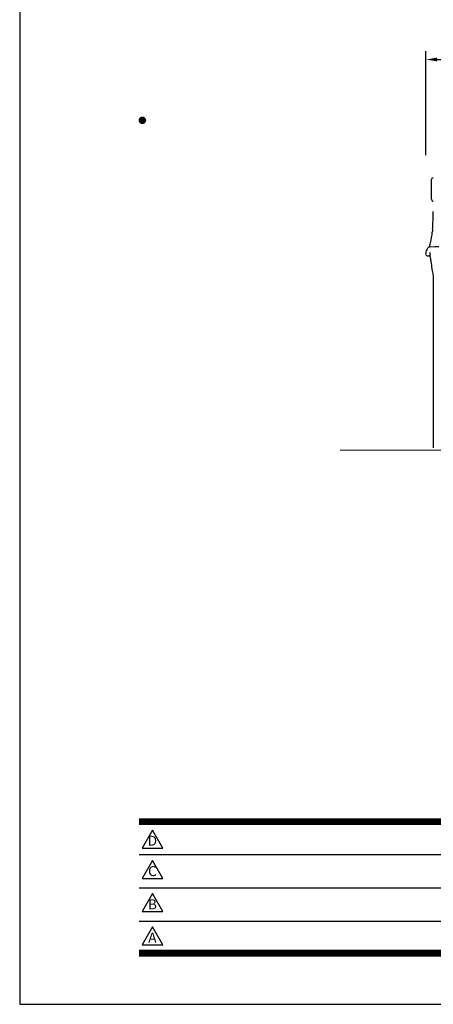
# Model space of a CAD drawing. Extents: x 0 to 6300, y 0 to 4455.
# Drawn here: x 0 to 1118, y 0 to 2666 of the extents above; entities that cross this region are included whole.
import ezdxf
from ezdxf.enums import TextEntityAlignment as Align

# ---------------------------------------------------------------- set-up
doc = ezdxf.new("R2010")
doc.units = 0
doc.header["$LTSCALE"] = 4.5
doc.layers.get('0').update_dxf_attribs({"linetype": 'CONTINUOUS'})
doc.layers.get('DEFPOINTS').update_dxf_attribs({"linetype": 'CONTINUOUS'})
for name, color, linetype in [('P006', 141, 'CONTINUOUS'), ('P_2DIM', 6, 'CONTINUOUS'), ('P_5DRAWFRAME', 104, 'CONTINUOUS')]:
    doc.layers.add(name, color=color, linetype=linetype)
doc.layers.add('P_7THICK', color=7, linetype='CONTINUOUS', lineweight=20)
doc.styles.add('BIGFONT', font='simplex.shx', dxfattribs={"bigfont": 'bigfont.shx'})
doc.dimstyles.new('DIMBIGFONT$0', dxfattribs={"dimtxt": 3, "dimasz": 2, "dimexe": 1.5, "dimexo": 3, "dimgap": 0.75, "dimtad": 1, "dimdec": 1, "dimdsep": 46, "dimtxsty": 'BIGFONT', "dimcen": 0, "dimclrt": 230, "dimadec": 0, "dimazin": 0, "dimtfac": 0.6, "dimtdec": 1, "dimtofl": 0, "dimtmove": 2, "dimatfit": 3, "dimldrblk": 'DOT', "dimfxl": 1, "dimtvp": 1, "dimtolj": 1, "dimarcsym": 0})

# ---------------------------------------------------------------- blocks, each defined once
blk = doc.blocks.new('DFP3')
at = {"color": 0}
for p, q in [((21.5, 159.55), (22.1, 160.15)), ((21.5, 159.48), (22.17, 160.15)), ((21.5, 159.63), (22.02, 160.15)), ((21.51, 159.42), (22.23, 160.14)), ((21.52, 159.71), (21.94, 160.13)), ((21.53, 159.37), (22.28, 160.12)), ((21.55, 159.32), (22.33, 160.1)), ((21.57, 159.83), (21.82, 160.08)), ((21.57, 159.27), (22.38, 160.08)), ((21.6, 159.22), (22.43, 160.05)), ((21.63, 159.18), (22.47, 160.02)), ((21.66, 159.14), (22.51, 159.99)), ((21.66, 159.96), (22.51, 159.11)), ((21.69, 159.99), (22.54, 159.14)), ((21.69, 159.11), (22.54, 159.96)), ((21.73, 160.02), (22.57, 159.18)), ((21.77, 160.05), (22.6, 159.22)), ((21.82, 160.08), (22.63, 159.27)), ((21.87, 160.1), (22.65, 159.32)), ((21.92, 160.12), (22.67, 159.37)), ((21.97, 160.14), (22.69, 159.42)), ((22.03, 160.15), (22.7, 159.48)), ((22.1, 160.15), (22.7, 159.55)), ((22.18, 160.14), (22.69, 159.63)), ((22.27, 160.13), (22.68, 159.72)), ((22.39, 160.08), (22.63, 159.84)), ((21.5, 159.62), (22.17, 158.95)), ((21.5, 159.55), (22.1, 158.95)), ((21.5, 159.47), (22.02, 158.95)), ((21.51, 159.68), (22.23, 158.96)), ((21.52, 159.39), (21.94, 158.97)), ((21.53, 159.73), (22.28, 158.98)), ((21.55, 159.78), (22.33, 159)), ((21.57, 159.83), (22.38, 159.02)), ((21.57, 159.27), (21.82, 159.02)), ((21.6, 159.88), (22.43, 159.05)), ((21.63, 159.92), (22.47, 159.08)), ((21.73, 159.08), (22.57, 159.92)), ((21.77, 159.05), (22.6, 159.88)), ((21.82, 159.02), (22.63, 159.83)), ((21.87, 159), (22.65, 159.78)), ((21.92, 158.98), (22.67, 159.73)), ((21.97, 158.96), (22.69, 159.68)), ((22.03, 158.95), (22.7, 159.62)), ((22.1, 158.95), (22.7, 159.55)), ((22.18, 158.96), (22.69, 159.47)), ((22.27, 158.97), (22.68, 159.38)), ((22.39, 159.02), (22.63, 159.26)), ((21.5, 33.5), (408, 33.5)), ((21.5, 33.45), (408, 33.45)), ((21.5, 33.4), (408, 33.4)), ((21.5, 33.35), (408, 33.35)), ((21.5, 33.3), (408, 33.3)), ((21.5, 33.25), (408, 33.25)), ((21.5, 33.2), (408, 33.2)), ((21.5, 33.15), (408, 33.15)), ((21.5, 33.1), (408, 33.1)), ((21.5, 33.05), (408, 33.05)), ((21.5, 33), (408, 33)), ((21.5, 32.95), (408, 32.95)), ((21.5, 32.9), (408, 32.9)), ((21.5, 32.85), (408, 32.85)), ((21.5, 32.8), (408, 32.8)), ((21.5, 32.75), (408, 32.75)), ((21.5, 32.7), (408, 32.7)), ((21.5, 32.65), (408, 32.65)), ((21.5, 32.6), (408, 32.6)), ((21.5, 32.55), (408, 32.55)), ((21.5, 32.5), (408, 32.5)), ((21.5, 27.03), (86.5, 27.03)), ((21.5, 21.03), (86.5, 21.03)), ((21.5, 15.03), (86.5, 15.03)), ((21.5, 9.75), (408, 9.75)), ((21.5, 9.7), (408, 9.7)), ((21.5, 9.65), (408, 9.65)), ((21.5, 9.6), (408, 9.6)), ((21.5, 9.55), (408, 9.55)), ((21.5, 9.5), (408, 9.5)), ((21.5, 9.45), (408, 9.45)), ((21.5, 9.4), (408, 9.4)), ((21.5, 9.35), (408, 9.35)), ((21.5, 9.3), (408, 9.3)), ((21.5, 9.25), (408, 9.25)), ((21.5, 9.2), (408, 9.2)), ((21.5, 9.15), (408, 9.15)), ((21.5, 9.1), (408, 9.1)), ((21.5, 9.05), (408, 9.05)), ((21.5, 9), (408, 9)), ((21.5, 8.95), (408, 8.95)), ((21.5, 8.9), (408, 8.9)), ((21.5, 8.85), (408, 8.85)), ((21.5, 8.8), (408, 8.8)), ((21.5, 8.75), (408, 8.75))]:
    blk.add_line(p, q, dxfattribs=at)
for points in [[(23.91, 31.45), (22.04, 28.21), (25.79, 28.21)], [(23.91, 25.97), (22.04, 22.73), (25.79, 22.73)], [(23.91, 19.97), (22.04, 16.73), (25.79, 16.73)], [(23.91, 13.97), (22.04, 10.73), (25.79, 10.73)]]:
    blk.add_lwpolyline(points, close=True)
at = {"layer": 'DEFPOINTS', "color": 0}
for p, q in [((0, 297), (0, 0)), ((0, 0), (420, 0))]:
    blk.add_line(p, q, dxfattribs=at)
at = {"style": 'BIGFONT'}
for s, p in [('D', (23.91, 29.29)), ('C', (23.91, 23.81)), ('B', (23.91, 17.81)), ('A', (23.91, 11.81))]:
    blk.add_text(s, height=1.8, dxfattribs=at).set_placement(p, align=Align.MIDDLE)
at = {"color": 83, "ltscale": 0.5, "style": 'BIGFONT', "flags": 8}
for tag, p in [('REV04', (26.47, 27.61)), ('REV03', (26.47, 21.7)), ('REV02', (26.47, 15.58)), ('REV01', (26.47, 10.33))]:
    blk.add_attdef(tag, text='', height=2, dxfattribs=at).set_placement(p, align=Align.BOTTOM_LEFT)
for tag, p in [('REVD4', (80.98, 27.61)), ('R4D', (92.67, 27.61)), ('R4C', (101.8, 27.61)), ('R4A', (110.92, 27.61)), ('REVD3', (80.98, 21.7)), ('R3D', (92.67, 21.7)), ('R3C', (101.8, 21.7)), ('R3A', (110.92, 21.7)), ('REVD2', (80.98, 15.58)), ('R2D', (92.67, 15.58)), ('R2C', (101.8, 15.58)), ('R2A', (110.92, 15.58)), ('REVD1', (80.98, 10.33)), ('R1D', (92.67, 10.33)), ('R1C', (101.8, 10.33)), ('R1A', (110.92, 10.33))]:
    blk.add_attdef(tag, text='', height=2, dxfattribs=at).set_placement(p, align=Align.BOTTOM_CENTER)
at = {"color": 83, "style": 'BIGFONT'}
for tag, height, p in [('PROJECT1', 4, (283.38, 25.6)), ('DATE', 3, (344.68, 25.84)), ('SCALE', 3, (379.68, 25.84)), ('PROJECT2', 4, (284.2, 17.84)), ('PROJECT3', 4, (284.2, 10.57)), ('DWGNO', 3, (358.68, 10.57))]:
    blk.add_attdef(tag, text='', height=height, dxfattribs=at).set_placement(p, align=Align.BOTTOM_CENTER)
blk = doc.blocks.new('*D24')
at = {"layer": 'DEFPOINTS', "color": 0}
for p in [(3021.9, 2557.9), (1097.9, 2253.9), (3021.9, 2253.9)]:
    blk.add_point(p, dxfattribs=at)
at = {"layer": 'P_2DIM', "color": 0, "lineweight": -2}
for p, q in [((1097.9, 2298.9), (1097.9, 2580.4)), ((3021.9, 2298.9), (3021.9, 2580.4)), ((1127.9, 2557.9), (2991.9, 2557.9))]:
    blk.add_line(p, q, dxfattribs=at)
at = {"layer": 'P_2DIM', "color": 0}
for points in [[(1127.9, 2562.9), (1127.9, 2552.9), (1097.9, 2557.9)], [(2991.9, 2562.9), (2991.9, 2552.9), (3021.9, 2557.9)]]:
    blk.add_solid(points, dxfattribs=at)
at = {"layer": 'P_2DIM', "color": 230, "insert": (2059.9, 2591.6), "char_height": 45, "attachment_point": 5, "style": 'BIGFONT'}
blk.add_mtext('\\A1;1924', dxfattribs=at)
blk = doc.blocks.new('_DOT')
at = {"color": 0, "linetype": 'ByBlock'}
blk.add_line((-0.5, 0), (-1, 0), dxfattribs=at)
at = {"color": 0, "linetype": 'ByBlock', "const_width": 0.5}
blk.add_lwpolyline([(-0.25, 0, 1), (0.25, 0, 1)], format="xyb", close=True, dxfattribs=at)

msp = doc.modelspace()

# ---------------------------------------------------------------- linework, layer by layer
at = {"layer": 'P006'}
for p, q in [((1112.88, 2179.37), (1112.88, 2232.93)), ((1115.52, 2093.87), (1115.37, 2092.45)), ((1102.75, 2047.5), (1101.4, 2045.79)), ((1101.43, 2026.63), (1102.03, 2026.5)), ((1102.03, 2026.5), (1103.71, 2026.3)), ((1103.87, 2048.65), (1102.75, 2047.5)), ((1109.83, 2025.72), (1106.9, 2025.95)), ((1107.67, 2036.33), (1108.33, 2033.61)), ((1108.33, 2033.61), (1109.05, 2030.21))]:
    msp.add_line(p, q, dxfattribs=at)
at = {"layer": 'P006', "flags": 128}
for points in [[(1115.37, 2092.45), (1115.27, 2091.38), (1115.17, 2090.38)], [(1115.91, 2098.02), (1115.73, 2096.05), (1115.54, 2094.11)], [(1133.13, 2051.19), (1121.9, 2050.89), (1105.64, 2049.57), (1103.85, 2048.62)], [(1113.27, 1997.6), (1114.41, 1990.17), (1115.77, 1982.52)], [(1115.73, 1982.69), (1116.67, 1977.74), (1117.88, 1970.33), (1117.88, 1506.19)]]:
    msp.add_lwpolyline(points, dxfattribs=at)
at = {"layer": 'P006'}
for centre, radius, start, end in [((1117.88, 2232.93), 5, 90, 180), ((1117.88, 2179.37), 5, 180, 257.8468), ((1137.88, 2272.24), 100, 257.8468, 258.46304), ((41.51, 2166.01), 1076.55, 356.40139, 358.9391), ((920.51, 2106.91), 195.37, 346.52757, 355.21444), ((812.2, 2134.3), 307.08, 343.94956, 346.26571), ((1102.18, 2031.61), 5.03, 160.16717, 261.43232), ((1142.77, 2025.85), 45.93, 154.27827, 170.65059), ((949.14, 2000.26), 162.69, 4.73319, 10.60611), ((1538.89, 2057.98), 429.89, 185.89485, 188.07461)]:
    msp.add_arc(centre, radius, start, end, dxfattribs=at)
msp.add_open_spline([(1103.71, 2026.3), (1104.77, 2026.18), (1105.84, 2026.06), (1106.9, 2025.95)], degree=3, dxfattribs=at)
at = {"layer": 'P_7THICK', "linetype": 'Continuous'}
msp.add_line((865.81, 1500), (3178.72, 1500), dxfattribs=at)

# ---------------------------------------------------------------- block references
at = {"layer": 'P_5DRAWFRAME', "xscale": 15, "yscale": 15, "zscale": 15}
msp.add_blockref('DFP3', (0, 0), dxfattribs=at)

# ---------------------------------------------------------------- dimensions: what is measured, and where the dimension line sits
at = {"layer": 'P_2DIM'}
dim = msp.add_linear_dim(base=(3021.9, 2557.89), p1=(1097.9, 2253.86), p2=(3021.9, 2253.86), dimstyle='DIMBIGFONT$0', override={"dimscale": 15}, dxfattribs=at)
dim.commit()
dim.dimension.update_dxf_attribs({"geometry": '*D24', "text_midpoint": (2059.9, 2591.64)})

doc.saveas('drawing.dxf')
